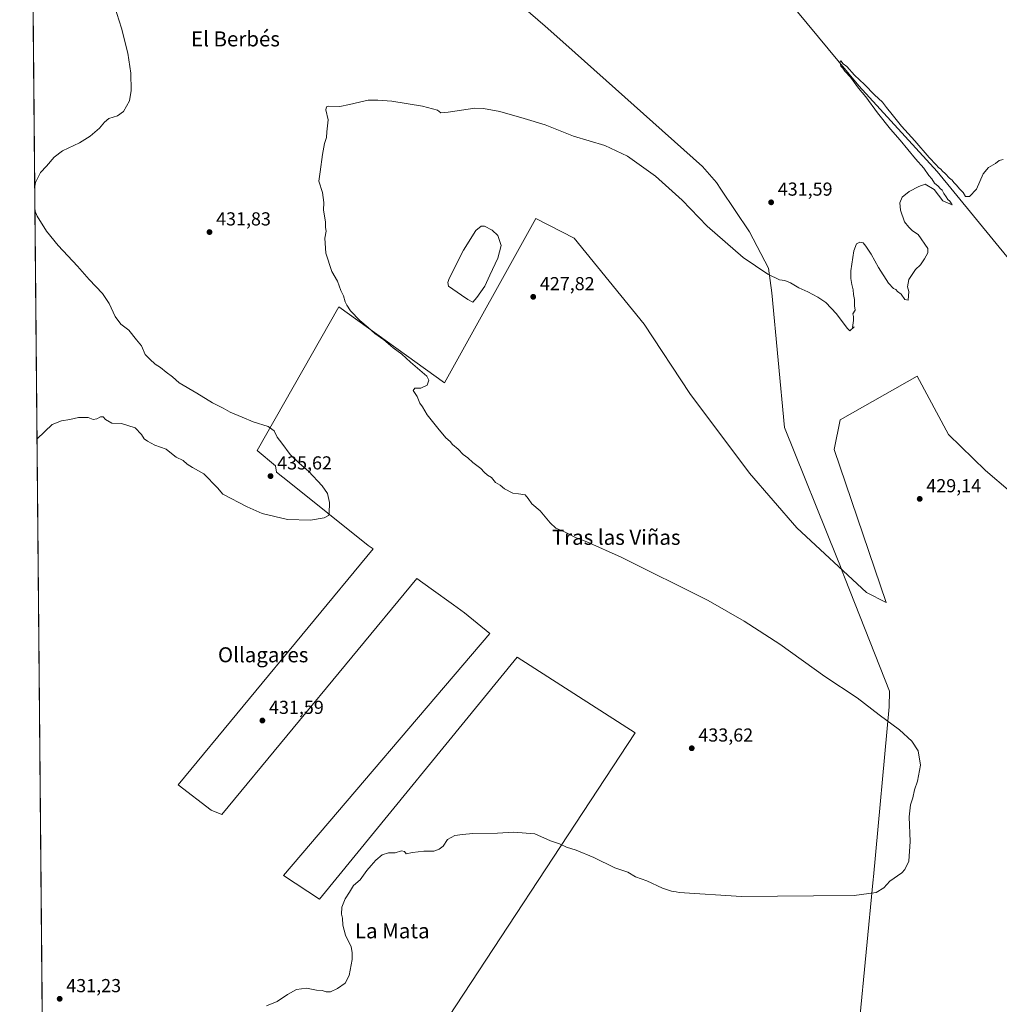
# Model space of a CAD drawing. Units: metres. Extents: x 563273 to 566715, y 4710214 to 4712559.
# Drawn here: x 563273 to 563794, y 4711210 to 4711735 of the extents above; entities that cross this region are included whole.
import ezdxf
from ezdxf.enums import TextEntityAlignment as Align

# ---------------------------------------------------------------- set-up
doc = ezdxf.new("R2010")
doc.units = ezdxf.units.M
doc.header["$MEASUREMENT"] = 0
for name, color, linetype, lineweight in [('Comarca CxS', 21, 'Continuous', 0), ('Comunidad Autónoma CxS', 142, 'Continuous', 0), ('Corriente natural lineal', 142, 'Continuous', 13), ('Cultivos herbáceos CxS', 92, 'Continuous', 0), ('Cultivos leñosos CxS', 92, 'Continuous', 0), ('Curva de nivel normal', 30, 'Continuous', 0), ('Estanque Cxs', 5, 'Continuous', 0), ('Municipio', 91, 'Continuous', 13), ('Municipio CxS', 4, 'Continuous', 0), ('Provincia CxS', 1, 'Continuous', 0), ('Punto de cota en terreno', 7, 'Continuous', 0), ('Rótulo de punto de cota en terreno', 7, 'Continuous', 0), ('Texto cartográfico', 7, 'Continuous', 0)]:
    doc.layers.add(name, color=color, linetype=linetype, lineweight=lineweight)
doc.styles.add('Style-Arial', font='txt')

# ---------------------------------------------------------------- blocks, each defined once
blk = doc.blocks.new('*U7')
at = {"layer": 'Cultivos herbáceos CxS', "color": 92, "linetype": 'Continuous', "lineweight": 0}
for points in [[(564818.1986999996, 4710227.842800001, 413.4412000000011), (563547.0631999997, 4710216.043199999, 434.2023999999947), (563517.4265000002, 4710237.881300001, 433.0635000000038), (563480.7971000001, 4710274.5109, 429.2314999999944), (563433.0592999998, 4710309.604699999, 427.5337), (563413.8003000002, 4710312.6885, 426.163400000005), (563402.5867, 4710329.898499999, 425.3117999999959), (563380.4672999998, 4710368.4737, 422.1906000000017), (563343.1880999999, 4710382.2553, 421.179999999993), (563343.6366999998, 4710381.0559, 421.1160999999993), (563344.7005000003, 4710379.392899999, 421.0384999999952), (563303.5144999997, 4710361.943700001, 416.804099999994), (563292.8759000005, 4710349.363700001, 413.6768000000012), (563303.9382999997, 4710339.783700001, 413.7146000000066), (563327.8245000001, 4710332.2455, 414.1757000000071), (563373.6491, 4710305.804300001, 413.5898000000016), (563394.3589000005, 4710281.9199, 414.1546999999992), (563402.4625000004, 4710265.6371, 413.7795999999944), (563405.9559000004, 4710262.465700001, 413.9823000000033), (563433.4697000004, 4710240.4921, 413.6211999999941), (563455.1579999998, 4710215.190099999, 412.8364000000001), (563293.5599999996, 4710213.689999999, 412.6561999999976), (563274.1244999999, 4712355.625, 441.9723999999987)], [(563799.8415000001, 4711483.1863, 427.7740999999951), (563786.6123000003, 4711494.4312, 428.088699999993), (563766.7685000002, 4711513.613500001, 428.582899999994), (563750.2319999998, 4711544.702099999, 429.4997000000003), (563709.2215, 4711521.551000001, 429.476999999999), (563705.9142000005, 4711505.676000001, 428.8847999999998), (563733.6955000004, 4711424.316400001, 426.3298999999971), (563723.1122000003, 4711429.608100001, 426.4306999999972), (563686.0703999996, 4711464.004000001, 426.6986000000034), (563660.9349999996, 4711493.108200001, 426.7804999999935), (563629.1848999998, 4711535.441600001, 427.180600000007), (563604.9062999999, 4711572.5123, 427.3843000000052), (563567.6469000002, 4711618.290300001, 427.9799999999959), (563547.2275, 4711628.6457, 428.2027999999991), (563498.5850999998, 4711541.2733, 429.6827000000048), (563442.4265000002, 4711581.669299999, 430.8438000000024), (563398.9093000004, 4711505.1655, 435.7054000000062), (563408.6435000002, 4711496.9681, 435.6444999999949), (563409.1445000004, 4711493.711100001, 435.6840999999986), (563415.9275000002, 4711488.285900001, 435.6251000000047), (563457.9669000005, 4711454.661699999, 434.6350999999996), (563460.6300999997, 4711452.7467, 434.6168000000035), (563356.9729000004, 4711327.191299999, 432.1425000000018), (563374.5450999998, 4711313.703500001, 431.914300000004), (563380.1700999998, 4711311.396500001, 431.7210000000051), (563483.9545, 4711436.9497, 434.0773000000045), (563491.5122999996, 4711431.551300001, 433.8285000000033), (563503.4480999997, 4711423.0253, 433.6628000000055), (563509.3552999999, 4711418.8059, 433.5166999999929), (563522.6898999996, 4711407.779899999, 433.1034999999974), (563412.8876, 4711278.795299999, 430.9661000000052), (563432.0698999995, 4711266.227600001, 430.6554999999935), (563537.2419999996, 4711395.212200001, 433.1649999999936), (563600.0806999998, 4711354.8632, 433.6923999999999), (563484.9867000004, 4711179.576400001, 429.5173000000068)]]:
    blk.add_polyline3d(points, dxfattribs=at)
blk = doc.blocks.new('5PATER')
at = {"layer": 'Punto de cota en terreno', "linetype": 'Continuous', "lineweight": 0}
h = blk.add_hatch(color=51, dxfattribs=at)
edge = h.paths.add_edge_path()
edge.add_ellipse((0, 0), major_axis=(-0.1095731443231308, -0.1110710700762829), ratio=0.9994222409660322, start_angle=0, end_angle=360)

msp = doc.modelspace()

# ---------------------------------------------------------------- linework, layer by layer
at = {"layer": 'Comarca CxS', "color": 21, "linetype": 'Continuous', "lineweight": 0, "flags": 128}
msp.add_lwpolyline([(563521.6715684311, 4710215.807479276), (563293.5600004755, 4710213.689982865), (563277.5656855783, 4711976.379307978), (563272.5700004748, 4712526.939982842), (566692.8400005011, 4712558.699982841), (566714.9700005016, 4710245.449982866), (564825.7489441433, 4710227.912867832)], close=True, dxfattribs=at)
at = {"layer": 'Comunidad Autónoma CxS', "color": 142, "linetype": 'Continuous', "lineweight": 0, "flags": 128}
msp.add_lwpolyline([(563521.6715684311, 4710215.807479276), (563293.5600004755, 4710213.689982865), (563277.5656855783, 4711976.379307978), (563272.5700004748, 4712526.939982842), (566692.8400005011, 4712558.699982841), (566714.9700005016, 4710245.449982866), (564825.7489441433, 4710227.912867832)], close=True, dxfattribs=at)
at = {"layer": 'Corriente natural lineal', "color": 142, "linetype": 'Continuous', "lineweight": 13}
msp.add_polyline3d([(563413.9555000003, 4712029.348999999, 436.5570000000008), (563416.1785000004, 4712026.775, 436.2614999999933), (563539.2100000001, 4711895.806, 433.8328000000038), (563658.9342, 4711772.113100001, 432.4863999999943), (563719.1271000003, 4711699.352499999, 430.9278000000049), (563760.7989999996, 4711653.711800001, 429.9976000000024), (563820.3304000003, 4711580.951199999, 428.7385000000068), (563883.1690999996, 4711508.8521, 426.1603999999934), (563986.3568000002, 4711387.1435, 424.3521999999939), (564025.5310000004, 4711342.3906, 423.4342999999935)], dxfattribs=at)
at = {"layer": 'Cultivos herbáceos CxS', "color": 92, "linetype": 'Continuous', "lineweight": 0, "extrusion": (8.562355230135778e-05, -0.009436493134985296, 0.999955471641573), "elevation": -43978.91968423659, "flags": 128}
msp.add_lwpolyline([(563285.4491869202, 4710898.015912192), (563277.4946785624, 4711774.635943428)], dxfattribs=at)
at = {"layer": 'Cultivos herbáceos CxS', "color": 92, "linetype": 'Continuous', "lineweight": 0}
msp.add_polyline3d([(563799.8415000001, 4711483.1863, 427.7740999999951), (563786.6123000003, 4711494.4312, 428.088699999993), (563766.7685000002, 4711513.613500001, 428.582899999994), (563750.2319999998, 4711544.702099999, 429.4997000000003), (563709.2215, 4711521.551000001, 429.476999999999), (563705.9142000005, 4711505.676000001, 428.8847999999998), (563733.6955000004, 4711424.316400001, 426.3298999999971), (563723.1122000003, 4711429.608100001, 426.4306999999972), (563686.0703999996, 4711464.004000001, 426.6986000000034), (563660.9349999996, 4711493.108200001, 426.7804999999935), (563629.1848999998, 4711535.441600001, 427.180600000007), (563604.9062999999, 4711572.5123, 427.3843000000052), (563567.6469000002, 4711618.290300001, 427.9799999999959), (563547.2275, 4711628.6457, 428.2027999999991), (563498.5850999998, 4711541.2733, 429.6827000000048), (563442.4265000002, 4711581.669299999, 430.8438000000024), (563398.9093000004, 4711505.1655, 435.7054000000062), (563408.6435000002, 4711496.9681, 435.6444999999949), (563409.1445000004, 4711493.711100001, 435.6840999999986), (563415.9275000002, 4711488.285900001, 435.6251000000047), (563457.9669000005, 4711454.661699999, 434.6350999999996), (563460.6300999997, 4711452.7467, 434.6168000000035), (563356.9729000004, 4711327.191299999, 432.1425000000018), (563374.5450999998, 4711313.703500001, 431.914300000004), (563380.1700999998, 4711311.396500001, 431.7210000000051), (563483.9545, 4711436.9497, 434.0773000000045), (563491.5122999996, 4711431.551300001, 433.8285000000033), (563503.4480999997, 4711423.0253, 433.6628000000055), (563509.3552999999, 4711418.8059, 433.5166999999929), (563522.6898999996, 4711407.779899999, 433.1034999999974), (563412.8876, 4711278.795299999, 430.9661000000052), (563432.0698999995, 4711266.227600001, 430.6554999999935), (563537.2419999996, 4711395.212200001, 433.1649999999936), (563600.0806999998, 4711354.8632, 433.6923999999999), (563484.9867000004, 4711179.576400001, 429.5173000000068)], dxfattribs=at)
at = {"layer": 'Cultivos leñosos CxS', "color": 92, "linetype": 'Continuous', "lineweight": 0}
for points in [[(563484.9867000004, 4711179.576400001, 429.5173000000068), (563600.0806999998, 4711354.8632, 433.6923999999999), (563537.2419999996, 4711395.212200001, 433.1649999999936), (563432.0698999995, 4711266.227600001, 430.6554999999935), (563412.8876, 4711278.795299999, 430.9661000000052), (563522.6898999996, 4711407.779899999, 433.1034999999974), (563509.3552999999, 4711418.8059, 433.5166999999929), (563503.4480999997, 4711423.0253, 433.6628000000055), (563491.5122999996, 4711431.551300001, 433.8285000000033), (563483.9545, 4711436.9497, 434.0773000000045), (563380.1700999998, 4711311.396500001, 431.7210000000051), (563374.5450999998, 4711313.703500001, 431.914300000004), (563356.9729000004, 4711327.191299999, 432.1425000000018), (563460.6300999997, 4711452.7467, 434.6168000000035), (563457.9669000005, 4711454.661699999, 434.6350999999996), (563415.9275000002, 4711488.285900001, 435.6251000000047), (563409.1445000004, 4711493.711100001, 435.6840999999986), (563408.6435000002, 4711496.9681, 435.6444999999949), (563398.9093000004, 4711505.1655, 435.7054000000062), (563442.4265000002, 4711581.669299999, 430.8438000000024), (563498.5850999998, 4711541.2733, 429.6827000000048), (563547.2275, 4711628.6457, 428.2027999999991), (563567.6469000002, 4711618.290300001, 427.9799999999959), (563604.9062999999, 4711572.5123, 427.3843000000052), (563629.1848999998, 4711535.441600001, 427.180600000007), (563660.9349999996, 4711493.108200001, 426.7804999999935), (563686.0703999996, 4711464.004000001, 426.6986000000034), (563723.1122000003, 4711429.608100001, 426.4306999999972), (563733.6955000004, 4711424.316400001, 426.3298999999971), (563705.9142000005, 4711505.676000001, 428.8847999999998), (563709.2215, 4711521.551000001, 429.476999999999), (563750.2319999998, 4711544.702099999, 429.4997000000003), (563766.7685000002, 4711513.613500001, 428.582899999994), (563786.6123000003, 4711494.4312, 428.088699999993), (563799.8415000001, 4711483.1863, 427.7740999999951)], [(563799.8415000001, 4711483.1863, 427.7740999999951), (563786.6123000003, 4711494.4312, 428.088699999993), (563766.7685000002, 4711513.613500001, 428.582899999994), (563750.2319999998, 4711544.702099999, 429.4997000000003), (563709.2215, 4711521.551000001, 429.476999999999), (563705.9142000005, 4711505.676000001, 428.8847999999998), (563733.6955000004, 4711424.316400001, 426.3298999999971), (563723.1122000003, 4711429.608100001, 426.4306999999972), (563686.0703999996, 4711464.004000001, 426.6986000000034), (563660.9349999996, 4711493.108200001, 426.7804999999935), (563629.1848999998, 4711535.441600001, 427.180600000007), (563604.9062999999, 4711572.5123, 427.3843000000052), (563567.6469000002, 4711618.290300001, 427.9799999999959), (563547.2275, 4711628.6457, 428.2027999999991), (563498.5850999998, 4711541.2733, 429.6827000000048), (563442.4265000002, 4711581.669299999, 430.8438000000024), (563398.9093000004, 4711505.1655, 435.7054000000062), (563408.6435000002, 4711496.9681, 435.6444999999949), (563409.1445000004, 4711493.711100001, 435.6840999999986), (563415.9275000002, 4711488.285900001, 435.6251000000047), (563457.9669000005, 4711454.661699999, 434.6350999999996), (563460.6300999997, 4711452.7467, 434.6168000000035), (563356.9729000004, 4711327.191299999, 432.1425000000018), (563374.5450999998, 4711313.703500001, 431.914300000004), (563380.1700999998, 4711311.396500001, 431.7210000000051), (563483.9545, 4711436.9497, 434.0773000000045), (563491.5122999996, 4711431.551300001, 433.8285000000033), (563503.4480999997, 4711423.0253, 433.6628000000055), (563509.3552999999, 4711418.8059, 433.5166999999929), (563522.6898999996, 4711407.779899999, 433.1034999999974), (563412.8876, 4711278.795299999, 430.9661000000052), (563432.0698999995, 4711266.227600001, 430.6554999999935), (563537.2419999996, 4711395.212200001, 433.1649999999936), (563600.0806999998, 4711354.8632, 433.6923999999999), (563484.9867000004, 4711179.576400001, 429.5173000000068)]]:
    msp.add_polyline3d(points, dxfattribs=at)
at = {"layer": 'Curva de nivel normal', "color": 30, "linetype": 'Continuous', "lineweight": 0, "flags": 128}
for points, elevation in [([(563280.5640000004, 4711645.948799999), (563281.0300000003, 4711647.890100001), (563283.6900000004, 4711653.220100001), (563286.8700000001, 4711656.5601), (563290.8499999996, 4711661.2601), (563295.2699999996, 4711664.630100001), (563304.3499999996, 4711668.970100001), (563310.0099999999, 4711672.5101), (563315.0099999999, 4711676.8101), (563317.6399999997, 4711680.0601), (563320.0800000001, 4711681.860099999), (563324.5599999996, 4711683.280099999), (563327.8799999999, 4711685.630100001), (563330.9600000001, 4711691.350099999), (563331.9699999997, 4711696.890100001), (563331.7199999997, 4711706.0001), (563330.1299999999, 4711716.640100001), (563326.6799999997, 4711730.0001), (563320.4900000002, 4711749.800100001)], 435), ([(563403.8600000005, 4711209.5701), (563409.5300000003, 4711211.770099999), (563415, 4711215.5801), (563419.7999999998, 4711218.2301), (563425.1399999997, 4711218.8201), (563430.5999999996, 4711217.840100001), (563433.5999999996, 4711217.630100001), (563435.6699999999, 4711216.9001), (563438, 4711217.0001), (563441.7699999996, 4711218.630100001), (563445.7199999997, 4711221.640100001), (563447.8200000003, 4711225.5801), (563449.4699999997, 4711234.2401), (563449.4600000001, 4711237.9001), (563448.8799999999, 4711240.840100001), (563445.8700000001, 4711247.100099999), (563444.4600000001, 4711252.360099999), (563444.2699999996, 4711256.1601), (563443.7999999998, 4711258.360099999), (563444, 4711262.040100001), (563445.79, 4711266.450099999), (563448.1399999997, 4711270.040100001), (563450.1200000001, 4711273.5701), (563453.6699999999, 4711276.6501), (563457.3399999999, 4711281.5701), (563459.6699999999, 4711284.1801), (563462, 4711287.090100001), (563465.5300000003, 4711289.920100001), (563468.9100000003, 4711290.880100001), (563472.4400000004, 4711291.0001), (563475.7400000002, 4711291.970100001), (563477.4100000003, 4711291.640100001), (563478.2199999997, 4711290.460100001), (563481.5599999996, 4711291.170100001), (563487.5599999996, 4711291.920100001), (563493, 4711291.890100001), (563495.7300000004, 4711292.970100001), (563497.9000000004, 4711294.530099999), (563500.1600000003, 4711298.050100001), (563504.1799999997, 4711300.1801), (563508.1399999997, 4711300.700099999), (563513.6299999999, 4711301.190099999), (563526.8300000001, 4711301.4001), (563535.3700000001, 4711301.940099999), (563546.7100000001, 4711301.040100001), (563555.0499999998, 4711297.380100001), (563559.8300000001, 4711295.8301), (563563.5999999996, 4711293.9801), (563568.6399999997, 4711292.300100001), (563578.0899999999, 4711288.420100001), (563589.2100000001, 4711282.940099999), (563596.2000000002, 4711280.6801), (563600.2000000002, 4711278.210100001), (563606.3399999999, 4711275.960100001), (563614.6699999999, 4711272.170100001), (563619.4199999999, 4711270.5601), (563621.9600000001, 4711270.2601), (563623.5899999999, 4711269.8201), (563656.6699999999, 4711267.720100001), (563694.9600000001, 4711268.140100001), (563716.5599999996, 4711268.190099999), (563728.29, 4711269.860099999), (563732.3799999999, 4711272.2301), (563735.5300000003, 4711275.9001), (563741.9699999997, 4711280.2301), (563743.6600000003, 4711282.020099999), (563745.7000000002, 4711286.5701), (563746.3700000001, 4711296.9001), (563745.8499999996, 4711310.040100001), (563746.5800000001, 4711316.470100001), (563747.7699999996, 4711320.190099999), (563748.7300000004, 4711324.5001), (563750.4000000004, 4711329.050100001), (563752.0199999996, 4711337.5701), (563750.6100000005, 4711345.280099999), (563747.3799999999, 4711350.440099999), (563740.7800000003, 4711356.420100001), (563729.9199999999, 4711364.440099999), (563718.1600000003, 4711373.460100001), (563700.9400000004, 4711384.840100001), (563677.04, 4711402.110099999), (563658.1699999999, 4711414.2401), (563639.0199999996, 4711425.2501), (563592.6699999999, 4711448.3301), (563574.3399999999, 4711456.520099999), (563568.7300000004, 4711458.590100001), (563562.54, 4711461.780099999), (563557.9500000002, 4711463.850099999), (563554.7999999998, 4711466.7401), (563549.5899999999, 4711472.9801), (563545.0199999996, 4711476.710100001), (563543.1399999997, 4711479.6801), (563541.5700000003, 4711481.540100001), (563537.9600000001, 4711482.1801), (563534.9900000002, 4711482.420100001), (563530.4699999997, 4711484.840100001), (563528.3099999996, 4711486.700099999), (563525.8300000001, 4711488.1601), (563523.6500000004, 4711490.850099999), (563521.5300000003, 4711492.0101), (563519.6600000003, 4711493.550100001), (563517.9500000002, 4711495.5101), (563513.6200000001, 4711498.850099999), (563511.0199999996, 4711501.2501), (563508.6100000005, 4711503.100099999), (563505.9000000004, 4711505.840100001), (563502.9199999999, 4711508.4101), (563501.5599999996, 4711510.0101), (563499.3600000005, 4711511.9301), (563495.1399999997, 4711517.120100001), (563489.4000000004, 4711524.100099999), (563486.8700000001, 4711528.470100001), (563485.4900000002, 4711530.420100001), (563484.0300000003, 4711533.850099999), (563482.04, 4711537.1601), (563482.8200000003, 4711538.380100001), (563485.9600000001, 4711538.440099999), (563489.3899999997, 4711539.940099999), (563490.2999999998, 4711542.6501), (563489.25, 4711544.690099999), (563480.5899999999, 4711552.140100001), (563475.8399999999, 4711556.4001), (563471.2599999999, 4711559.8201), (563466.2800000003, 4711564.170100001), (563461.6200000001, 4711567.5101), (563458.0899999999, 4711570.6501), (563453.5199999996, 4711574.4101), (563448.6100000005, 4711579.5001), (563446.7199999997, 4711582.600099999), (563445.6900000004, 4711584.360099999), (563444.8200000003, 4711587.520099999), (563443.4600000001, 4711590.440099999), (563441.6200000001, 4711595.380100001), (563438.6399999997, 4711600.4901), (563435.4000000004, 4711610.280099999), (563435, 4711618.220100001), (563435.5700000003, 4711621.890100001), (563435.29, 4711623.920100001), (563435.2300000004, 4711626.890100001), (563434.1600000003, 4711633.040100001), (563434.3600000005, 4711637.2501), (563433.7000000002, 4711642.5801), (563431.7800000003, 4711648.540100001), (563432.4199999999, 4711653.450099999), (563433.6500000004, 4711662.7401), (563434.8200000003, 4711668.620100001), (563435.8300000001, 4711671.7401), (563436.0300000003, 4711674.840100001), (563436.6600000003, 4711681.210100001), (563435.4600000001, 4711686.5101), (563435.7999999998, 4711688.1501), (563436.8799999999, 4711688.4301), (563443, 4711688.340100001), (563448, 4711689.450099999), (563453.3399999999, 4711690.590100001), (563457.9400000004, 4711691.690099999), (563463.0899999999, 4711691.670100001), (563470.6100000005, 4711691.220100001), (563487, 4711688.5001), (563494.8300000001, 4711686.300100001), (563496.6399999997, 4711685.0101), (563500.5, 4711685.220100001), (563514.6900000004, 4711687.380100001), (563519.4199999999, 4711687.300100001), (563528.0700000003, 4711685.670100001), (563540.9500000002, 4711681.970100001), (563552.2400000002, 4711678.550100001), (563567.3600000005, 4711672.440099999), (563583.9000000004, 4711667.590100001), (563596.0199999996, 4711661.9101), (563611, 4711651.270099999), (563625.0499999998, 4711638.370100001), (563638.3300000001, 4711624.600099999), (563657.6299999999, 4711607.920100001), (563670.7100000001, 4711598.970100001), (563676.8600000005, 4711596.0801), (563679.7699999996, 4711595.6601), (563682.8399999999, 4711594.4001), (563687.1900000004, 4711591.7401), (563691.9299999997, 4711589.630100001), (563697.3700000001, 4711586.8301), (563701.5499999998, 4711583.9101), (563707.29, 4711577.890100001), (563712.8499999996, 4711570.2401), (563714.3399999999, 4711568.890100001), (563716.6699999999, 4711570.970100001), (563715.7999999998, 4711570.690099999), (563716.2000000002, 4711574.420100001), (563716.2800000003, 4711576.540100001), (563715.9600000001, 4711578.020099999), (563717.0899999999, 4711579.890100001), (563716.75, 4711582.220100001), (563716.7400000002, 4711585.630100001), (563716.2999999998, 4711588.3101), (563716.1299999999, 4711590.6801), (563715.3300000001, 4711593.550100001), (563714.8899999997, 4711596.780099999), (563714.7999999998, 4711600.870100001), (563716.3899999997, 4711611.5601), (563717.8200000003, 4711615.1801), (563719.6900000004, 4711616.030099999), (563721.5099999999, 4711615.790100001), (563722.7999999998, 4711614.030099999), (563725.7699999996, 4711609.6601), (563729.5300000003, 4711602.5701), (563734.8700000001, 4711594.190099999), (563737.5300000003, 4711591.360099999), (563738.75, 4711590.850099999), (563739.6900000004, 4711589.770099999), (563741.6200000001, 4711588.380100001), (563743.6600000003, 4711585.5601), (563745.4400000004, 4711585.210100001), (563745.54, 4711587.5701), (563745.7599999999, 4711589.8101), (563745, 4711592.220100001), (563745.6900000004, 4711596.280099999), (563749.29, 4711601.460100001), (563751.9900000002, 4711604.100099999), (563754.1100000005, 4711607.170100001), (563755.8600000005, 4711610.450099999), (563755.79, 4711612.710100001), (563750.6900000004, 4711620.170100001), (563747.6600000003, 4711622.0601), (563745.6399999997, 4711624.050100001), (563743.4400000004, 4711626.860099999), (563741.3399999999, 4711633.0701), (563741.0199999996, 4711637.040100001), (563742.2000000002, 4711639.9901), (563745.9900000002, 4711643.120100001), (563751.0099999999, 4711645.800100001), (563754.4400000004, 4711647.0001), (563759.1900000004, 4711644.090100001), (563763.8799999999, 4711638.110099999), (563768.8700000001, 4711635.9301), (563767.6100000005, 4711637.840100001), (563766.4400000004, 4711638.7501), (563765.5099999999, 4711640.290100001), (563764.3099999996, 4711641.970100001), (563763.54, 4711643.700099999), (563762.4299999997, 4711644.6601), (563761.3799999999, 4711645.940099999), (563759.3399999999, 4711647.5701), (563757.9000000004, 4711649.800100001), (563756.3899999997, 4711651.620100001), (563753.6399999997, 4711655.540100001), (563749.25, 4711660.4801), (563741.1399999997, 4711670.370100001), (563735.9500000002, 4711676.1801), (563729.0199999996, 4711684.920100001), (563722.9000000004, 4711693.460100001), (563718.9400000004, 4711698.1601), (563714.6600000003, 4711703.880100001), (563711.6299999999, 4711707.1801), (563710.5800000001, 4711708.800100001), (563709.5999999996, 4711709.8201), (563708.9199999999, 4711711.9101), (563709.6200000001, 4711712.5801), (563710.8399999999, 4711711.0601), (563712.6699999999, 4711709.550100001), (563716.7999999998, 4711705.020099999), (563722.0999999996, 4711700.050100001), (563727.5, 4711694.600099999), (563731.7300000004, 4711690.670100001), (563733.8200000003, 4711687.720100001), (563736.8499999996, 4711684.0801), (563741.8799999999, 4711677.780099999), (563748.8600000005, 4711670.090100001), (563756.5599999996, 4711661.120100001), (563760.3399999999, 4711657.2401), (563761.5499999998, 4711655.780099999), (563762.7000000002, 4711654.9301), (563763.5899999999, 4711653.8201), (563765.0700000003, 4711652.640100001), (563767.3099999996, 4711650.210100001), (563768.79, 4711649.020099999), (563769.6399999997, 4711647.880100001), (563771, 4711646.670100001), (563772.9500000002, 4711644.2601), (563774.5800000001, 4711642.5801), (563775.8300000001, 4711640.4001), (563777.9900000002, 4711640.4001), (563781.6600000003, 4711644.2601), (563785.3300000001, 4711652.4001), (563788.1100000005, 4711655.890100001), (563791.79, 4711657.890100001), (563793.7800000003, 4711659.640100001), (563795.9900000002, 4711660.170100001)], 430), ([(563281.7851999998, 4711511.360300001), (563289.8499999996, 4711519.020099999), (563294.7699999996, 4711520.880100001), (563299.1799999997, 4711521.610099999), (563303.9199999999, 4711522.800100001), (563309.0099999999, 4711522.700099999), (563311.6799999997, 4711521.7501), (563313.6799999997, 4711522.0701), (563315.5999999996, 4711523.1501), (563317.0099999999, 4711523.1501), (563318.1500000004, 4711521.700099999), (563321.5599999996, 4711519.780099999), (563326.7000000002, 4711519.590100001), (563333.9800000004, 4711517.200099999), (563337.4500000002, 4711513.670100001), (563338.8200000003, 4711511.370100001), (563340.5999999996, 4711510.1601), (563344.4500000002, 4711508.0001), (563350.5999999996, 4711505.8201), (563353.3300000001, 4711503.550100001), (563355.8399999999, 4711501.640100001), (563359.6100000005, 4711499.8301), (563361.7199999997, 4711497.850099999), (563364.5499999998, 4711496.100099999), (563370.5300000003, 4711492.800100001), (563377.9000000004, 4711485.340100001), (563380.7199999997, 4711481.8301), (563393.6799999997, 4711475.090100001), (563401.5300000003, 4711471.540100001), (563415.0800000001, 4711468.340100001), (563427.2599999999, 4711468.050100001), (563434.6699999999, 4711469.2601), (563436.8700000001, 4711470.530099999), (563437.3399999999, 4711471.700099999), (563437.4500000002, 4711477.5001), (563436.3399999999, 4711482.2401), (563433.54, 4711486.440099999), (563426.3099999996, 4711494.200099999), (563421.4000000004, 4711498.290100001), (563416.4800000004, 4711503.040100001), (563412.1399999997, 4711509.040100001), (563409.6200000001, 4711512.1801), (563407.9199999999, 4711515.710100001), (563404.79, 4711518.020099999), (563396.7800000003, 4711520.380100001), (563391.0099999999, 4711522.920100001), (563384.6299999999, 4711525.5601), (563380.8099999996, 4711527.670100001), (563375.2400000002, 4711530.460100001), (563366.7800000003, 4711535.630100001), (563357.3899999997, 4711541.120100001), (563353.8899999997, 4711544.4001), (563350.5899999999, 4711546.800100001), (563347.4600000001, 4711549.3301), (563344.6500000004, 4711551.200099999), (563341.8600000005, 4711553.7401), (563339.3399999999, 4711556.220100001), (563337.3300000001, 4711560.880100001), (563334.7800000003, 4711564.1601), (563330.6600000003, 4711569.220100001), (563326.4699999997, 4711572.5101), (563323.2999999998, 4711576.5101), (563320.2199999997, 4711583.4301), (563316.5599999996, 4711588.780099999), (563309.5300000003, 4711596.170100001), (563303.4000000004, 4711603.350099999), (563293.0300000003, 4711614.340100001), (563286.7800000003, 4711621.9901), (563281.7999999998, 4711630.0101), (563280.6815999999, 4711632.9845)], 435)]:
    msp.add_lwpolyline(points, dxfattribs=dict(at, elevation=elevation))
at = {"layer": 'Estanque Cxs', "color": 5, "linetype": 'Continuous', "lineweight": 0}
msp.add_polyline3d([(563515.7832000004, 4711586.549900001, 427.2537000000011), (563513.7470000006, 4711584.1259, 427.8025000000052), (563511.0321000004, 4711585.483300001, 427.5040000000009), (563507.7353999997, 4711587.8104, 427.403999999995), (563500.7542000003, 4711592.658399999, 428.2238999999972), (563500.3663999997, 4711594.5977, 428.2511999999988), (563501.142, 4711596.730799999, 428.1524000000064), (563508.7050000001, 4711611.856699999, 427.9677999999985), (563515.2982999999, 4711622.328500001, 428.5020999999979), (563518.2072000002, 4711624.6556, 428.5322000000015), (563519.9524999997, 4711624.6556, 428.4869000000036), (563524.0247999998, 4711622.522399999, 428.3224000000046), (563526.9336999999, 4711619.613600001, 427.513300000006), (563528.8728999998, 4711614.377699999, 427.1843999999983), (563526.9336999999, 4711607.590399999, 427.1070999999939), (563522.6673999997, 4711598.476100001, 426.6907000000065), (563520.1464000001, 4711592.658399999, 427.1667000000016)], close=True, dxfattribs=at)
msp.add_polyline3d([(563515.7832000004, 4711586.549900001, 427.2537000000011), (563513.7470000006, 4711584.1259, 427.8025000000052), (563511.0321000004, 4711585.483300001, 427.5040000000009), (563507.7353999997, 4711587.8104, 427.403999999995), (563500.7542000003, 4711592.658399999, 428.2238999999972), (563500.3663999997, 4711594.5977, 428.2511999999988), (563501.142, 4711596.730799999, 428.1524000000064), (563508.7050000001, 4711611.856699999, 427.9677999999985), (563515.2982999999, 4711622.328500001, 428.5020999999979), (563518.2072000002, 4711624.6556, 428.5322000000015), (563519.9524999997, 4711624.6556, 428.4869000000036), (563524.0247999998, 4711622.522399999, 428.3224000000046), (563526.9336999999, 4711619.613600001, 427.513300000006), (563528.8728999998, 4711614.377699999, 427.1843999999983), (563526.9336999999, 4711607.590399999, 427.1070999999939), (563522.6673999997, 4711598.476100001, 426.6907000000065), (563520.1464000001, 4711592.658399999, 427.1667000000016), (563515.7832000004, 4711586.549900001, 427.2537000000011)], dxfattribs=at)
at = {"layer": 'Municipio', "color": 91, "linetype": 'Continuous', "lineweight": 13, "flags": 128}
msp.add_lwpolyline([(563630.1210000003, 4711046.340000002), (563666.6979999982, 4711109.731000002), (563677.6139999997, 4711128.647999999), (563680.5189999993, 4711133.906999999), (563683.1819999999, 4711138.726000002), (563719.3619999986, 4711199.319000001), (563726.7149999987, 4711276.738), (563726.8589999991, 4711278.257000002), (563735.3259999997, 4711368.672), (563735.4999999991, 4711377.026000001), (563711.8549999992, 4711436.810999999), (563709.8899999984, 4711441.780000002), (563709.2759999986, 4711443.349000001), (563707.393999999, 4711448.16), (563679.5899999982, 4711517.417999998), (563672.8820000002, 4711589.127000002), (563671.1320000001, 4711602.231000002), (563660.9329999997, 4711621.648000001), (563645.6420000001, 4711644.368000002), (563643.2929999997, 4711647.858999999), (563635.9560000001, 4711656.414999999), (563563.1749999995, 4711721.320000002), (563552.1889999986, 4711731.117000002), (563535.3880000003, 4711745.828000001)], dxfattribs=at)
msp.add_lwpolyline([(563630.1210000003, 4711046.340000002), (563666.6979999982, 4711109.731000002), (563677.6139999997, 4711128.647999999), (563680.5189999993, 4711133.906999999), (563683.1819999999, 4711138.726000002), (563719.3619999986, 4711199.319000001), (563726.7149999987, 4711276.738), (563726.8589999991, 4711278.257000002), (563735.3259999997, 4711368.672), (563735.4999999991, 4711377.026000001), (563711.8549999992, 4711436.810999999), (563709.8899999984, 4711441.780000002), (563709.2759999986, 4711443.349000001), (563707.393999999, 4711448.16), (563679.5899999982, 4711517.417999998), (563672.8820000002, 4711589.127000002), (563671.1320000001, 4711602.231000002), (563660.9329999997, 4711621.648000001), (563645.6420000001, 4711644.368000002), (563643.2929999997, 4711647.858999999), (563635.9560000001, 4711656.414999999), (563563.1749999995, 4711721.320000002), (563552.1889999986, 4711731.117000002), (563535.3880000003, 4711745.828000001)], dxfattribs=at)
at = {"layer": 'Municipio CxS', "color": 4, "linetype": 'Continuous', "lineweight": 0, "flags": 128}
for points in [[(563293.5600004755, 4710213.689982865), (563277.5656855783, 4711976.379307978)], [(563719.3619999998, 4711199.319), (563726.7150000001, 4711276.738), (563726.8590000004, 4711278.257), (563735.3260000009, 4711368.671999999), (563735.5000000005, 4711377.026), (563711.8550000004, 4711436.811000001), (563709.8899999997, 4711441.78), (563709.2759999998, 4711443.349000001), (563707.3940000003, 4711448.159999999), (563679.5899999995, 4711517.417999999), (563672.8819999993, 4711589.127000002), (563671.1319999992, 4711602.231000002), (563660.9330000011, 4711621.648), (563645.6419999992, 4711644.368000001), (563643.2929999988, 4711647.858999998), (563635.9559999993, 4711656.414999999), (563563.1750000007, 4711721.320000002), (563552.1889999999, 4711731.117000001), (563535.3879999993, 4711745.828000001)], [(563535.3879999993, 4711745.828000001), (563552.1889999999, 4711731.117000001), (563563.1750000007, 4711721.320000002), (563635.9559999993, 4711656.414999999), (563643.2929999988, 4711647.858999998), (563645.6419999992, 4711644.368000001), (563660.9330000011, 4711621.648), (563671.1319999992, 4711602.231000002), (563672.8819999993, 4711589.127000002), (563679.5899999995, 4711517.417999999), (563707.3940000003, 4711448.159999999), (563709.2759999998, 4711443.349000001), (563709.8899999997, 4711441.78), (563711.8550000004, 4711436.811000001), (563735.5000000005, 4711377.026), (563735.3260000009, 4711368.671999999), (563726.8590000004, 4711278.257), (563726.7150000001, 4711276.738), (563719.3619999998, 4711199.319)]]:
    msp.add_lwpolyline(points, dxfattribs=at)
at = {"layer": 'Provincia CxS', "color": 1, "linetype": 'Continuous', "lineweight": 0, "flags": 128}
msp.add_lwpolyline([(563521.6715684311, 4710215.807479276), (563293.5600004755, 4710213.689982865), (563277.5656855783, 4711976.379307978), (563272.5700004748, 4712526.939982842), (566692.8400005011, 4712558.699982841), (566714.9700005016, 4710245.449982866), (564825.7489441433, 4710227.912867832)], close=True, dxfattribs=at)

# ---------------------------------------------------------------- block references
at = {"layer": 'Cultivos herbáceos CxS', "color": 92, "linetype": 'Continuous', "lineweight": 0}
msp.add_blockref('*U7', (0, 0), dxfattribs=at)
at = {"layer": 'Punto de cota en terreno', "color": 7, "linetype": 'Continuous', "lineweight": 0, "xscale": 10, "yscale": 10, "zscale": 10}
for p in [(563672.4500000002, 4711637.310000001, 431.5899999999965), (563373.5599999996, 4711621.460000001, 431.8300000000018), (563545.8499999996, 4711586.980000001, 427.820000000007), (563406.0599999996, 4711491.539999999, 435.6199999999953), (563751.5099999999, 4711479.390000001, 429.1399999999995), (563401.7199999997, 4711361.390000001, 431.5899999999965), (563630.2000000002, 4711346.640000001, 433.6199999999953), (563293.8300000001, 4711213.230000001, 431.2299999999959)]:
    msp.add_blockref('5PATER', p, dxfattribs=at)

# ---------------------------------------------------------------- texts
at = {"layer": 'Rótulo de punto de cota en terreno', "color": 7, "linetype": 'Continuous', "lineweight": 0, "style": 'Style-Arial'}
for s, p in [('431,59', (563675.9778000005, 4711640.8378)), ('431,83', (563377.0878, 4711624.9878)), ('427,82', (563549.3777999999, 4711590.5078)), ('435,62', (563409.5878, 4711495.0678)), ('429,14', (563755.0378000002, 4711482.9178)), ('431,59', (563405.2478, 4711364.9178)), ('433,62', (563633.7278000005, 4711350.1678)), ('431,23', (563297.3578000005, 4711216.7578))]:
    msp.add_text(s, height=7.000000000000002, dxfattribs=at).set_placement(p)
at = {"layer": 'Texto cartográfico', "color": 7, "linetype": 'Continuous', "lineweight": 0, "style": 'Style-Arial'}
for s, p in [('El Berbés', (563387.3943597565, 4711724.32015)), ('Tras las Viñas', (563589.9957121948, 4711458.950149999)), ('Ollagares', (563402.1186853654, 4711396.40015)), ('La Mata', (563470.8393756095, 4711249.430149999))]:
    msp.add_text(s, height=8, dxfattribs=at).set_placement(p, align=Align.MIDDLE_CENTER)

doc.saveas('drawing.dxf')
